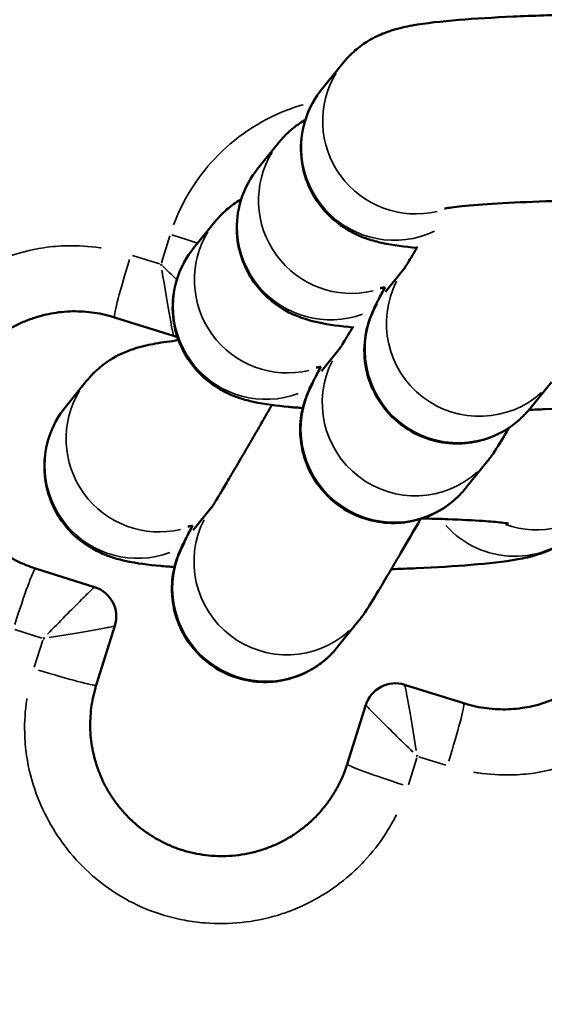
# Model space of a CAD drawing. Units: millimetres. Extents: x 874 to 23527, y 2392 to 13028.
# Drawn here: x 10013 to 10030, y 3875 to 3907 of the extents above; entities that cross this region are included whole.
import ezdxf

# ---------------------------------------------------------------- set-up
doc = ezdxf.new("R2010")
doc.units = ezdxf.units.MM
doc.header["$MEASUREMENT"] = 0
doc.layers.add('Visible (ISO)', color=7, linetype='Continuous', lineweight=50)
doc.layers.add('Visible Narrow (ISO)', color=7, linetype='Continuous', lineweight=35)
doc.styles.get("Standard").update_dxf_attribs({"font": 'square721_bt_roman.ttf'})
doc.dimstyles.get("Standard").update_dxf_attribs({"dimtxt": 200, "dimasz": 100, "dimexe": 0.18, "dimexo": 0.0625, "dimgap": 40, "dimtad": 1, "dimdec": 0, "dimlfac": 0.1, "dimrnd": 5, "dimzin": 0, "dimdsep": 46, "dimtxsty": 'Standard', "dimcen": 0.09, "dimse1": 1, "dimse2": 1, "dimadec": 0, "dimazin": 0, "dimtfac": 1, "dimtdec": 0, "dimtofl": 0, "dimtmove": 0, "dimatfit": 3, "dimfxl": 1, "dimtolj": 1, "dimtzin": 0, "dimarcsym": 0})

# ---------------------------------------------------------------- blocks, each defined once
blk = doc.blocks.new('*D21')
at = {"color": 0, "lineweight": -2, "transparency": 16777216}
blk.add_line((1610.625, 4716.473), (16735.625, 4716.473), dxfattribs=at)
at = {"color": 0, "transparency": 16777216}
for points in [[(1610.625, 4733.14), (1610.625, 4699.807), (1510.625, 4716.473)], [(16735.625, 4733.14), (16735.625, 4699.807), (16835.625, 4716.473)]]:
    blk.add_solid(points, dxfattribs=at)
at = {"layer": 'Defpoints', "color": 0, "transparency": 16777216}
for p in [(16835.625, 4716.473), (1510.625, 2592.235), (16835.625, 2592.235)]:
    blk.add_point(p, dxfattribs=at)
at = {"color": 0, "transparency": 16777216, "insert": (9173.125, 4975.704), "char_height": 350, "attachment_point": 5}
blk.add_mtext('\\A1;1530', dxfattribs=at)

msp = doc.modelspace()

# ---------------------------------------------------------------- linework, layer by layer
at = {"layer": 'Visible (ISO)'}
for p, q in [((10023.746, 3905.63), (10023.057, 3904.777)), ((10021.673, 3903.063), (10020.985, 3902.21)), ((10019.601, 3900.496), (10018.912, 3899.642)), ((10025.116, 3898.24), (10025.732, 3899.003)), ((10018.269, 3896.812), (10016.361, 3897.413)), ((10023.044, 3895.673), (10023.66, 3896.436)), ((10015.457, 3895.361), (10014.768, 3894.508)), ((10029.785, 3894.472), (10030.474, 3895.325)), ((10027.712, 3891.904), (10028.401, 3892.758)), ((10018.899, 3890.539), (10019.515, 3891.302)), ((10013.81, 3889.304), (10015.718, 3888.704)), ((10023.568, 3886.77), (10024.257, 3887.623)), ((10016.371, 3887.45), (10015.771, 3885.542)), ((10025.733, 3885.552), (10027.641, 3884.952)), ((10023.879, 3882.991), (10024.479, 3884.899))]:
    msp.add_line(p, q, dxfattribs=at)
for centre, start, end in [((10018.569, 3897.766), 252.5321, 259.7147), ((10015.417, 3887.75), 342.5321, 72.5321), ((10025.433, 3884.598), 72.5321, 162.5321)]:
    msp.add_arc(centre, 1, start, end, dxfattribs=at)
for centre, major_axis, ratio, start_param, end_param in [((10017.922, 3899.015), (-1.7, 1.653), 0.015613, 4.745836, 4.763669), ((10017.916, 3899.012), (-0.382, 2.341), 0.015617, 1.51951, 1.537339), ((10014.169, 3887.103), (-1.653, -1.7), 0.015611, 4.745829, 4.763664), ((10014.171, 3887.097), (-2.341, -0.382), 0.015617, 1.51951, 1.537338), ((10026.081, 3883.35), (-1.7, 1.653), 0.015611, 1.604237, 1.622072), ((10026.086, 3883.352), (-0.381, 2.34), 0.015607, 4.661123, 4.678962)]:
    msp.add_ellipse(centre, major_axis=major_axis, ratio=ratio, start_param=start_param, end_param=end_param, dxfattribs=at)
for points, knots in [([(10052.479, 3917.903), (10054.287, 3916.309), (10056.013, 3914.629), (10060.294, 3909.821), (10062.665, 3906.407), (10064.896, 3900.925), (10065.423, 3899.091), (10066.114, 3894.642), (10066.044, 3891.939), (10065.025, 3887.127), (10064.187, 3884.937), (10061.878, 3880.635), (10060.33, 3878.524), (10056.279, 3873.978), (10053.607, 3871.652), (10046.317, 3866.191), (10041.443, 3863.346), (10028.359, 3856.646), (10019.884, 3853.23), (10011.317, 3850.168)], [3.296944, 3.296944, 3.296944, 3.296944, 4.017707, 4.017707, 5.228389, 5.228389, 5.79334, 5.79334, 6.578937, 6.578937, 7.26869, 7.26869, 8.043463, 8.043463, 9.095344, 9.095344, 10.775965, 10.775965, 13.505233, 13.505233, 13.505233, 13.505233]), ([(10028.643, 3910.051), (10028.601, 3910.066), (10028.558, 3910.08), (10028.516, 3910.094), (10028.431, 3910.123), (10028.345, 3910.151), (10028.26, 3910.178), (10028.218, 3910.192), (10028.175, 3910.206), (10028.132, 3910.219), (10028.093, 3910.232), (10028.054, 3910.244), (10028.015, 3910.257), (10028.012, 3910.258), (10028.008, 3910.259), (10028.004, 3910.26), (10027.553, 3910.402), (10027.099, 3910.534), (10026.642, 3910.655), (10026.172, 3910.78), (10025.699, 3910.894), (10025.224, 3910.996), (10024.728, 3911.103), (10024.229, 3911.198), (10023.728, 3911.281), (10023.519, 3911.315), (10023.309, 3911.347), (10023.1, 3911.377), (10022.505, 3911.463), (10021.909, 3911.53), (10021.311, 3911.58), (10020.753, 3911.627), (10020.195, 3911.658), (10019.636, 3911.672), (10019.096, 3911.687), (10018.555, 3911.686), (10018.014, 3911.67), (10017.526, 3911.656), (10017.037, 3911.629), (10016.55, 3911.59), (10016.069, 3911.55), (10015.589, 3911.499), (10015.111, 3911.434), (10014.799, 3911.392), (10014.487, 3911.345), (10014.177, 3911.292), (10013.809, 3911.229), (10013.442, 3911.158), (10013.076, 3911.079), (10012.665, 3910.991), (10012.255, 3910.892), (10011.849, 3910.783), (10011.474, 3910.682), (10011.101, 3910.573), (10010.731, 3910.454), (10010.372, 3910.339), (10010.015, 3910.216), (10009.661, 3910.084), (10009.299, 3909.949), (10008.94, 3909.805), (10008.585, 3909.651), (10008.237, 3909.501), (10007.894, 3909.343), (10007.554, 3909.175), (10007.232, 3909.016), (10006.913, 3908.849), (10006.599, 3908.673), (10006.284, 3908.498), (10005.974, 3908.314), (10005.668, 3908.122), (10005.366, 3907.933), (10005.069, 3907.735), (10004.777, 3907.529), (10004.495, 3907.33), (10004.218, 3907.124), (10003.946, 3906.91), (10003.691, 3906.709), (10003.44, 3906.501), (10003.195, 3906.286), (10002.953, 3906.074), (10002.716, 3905.856), (10002.485, 3905.631), (10002.198, 3905.353), (10001.921, 3905.065), (10001.654, 3904.768), (10001.42, 3904.509), (10001.195, 3904.242), (10000.977, 3903.969), (10000.849, 3903.809), (10000.724, 3903.646), (10000.602, 3903.48), (10000.42, 3903.233), (10000.244, 3902.981), (10000.075, 3902.724), (9999.908, 3902.47), (9999.748, 3902.211), (9999.595, 3901.948), (9999.568, 3901.901), (9999.541, 3901.854), (9999.514, 3901.807), (9999.372, 3901.556), (9999.236, 3901.302), (9999.107, 3901.044), (9998.979, 3900.787), (9998.857, 3900.527), (9998.743, 3900.263), (9998.631, 3900.006), (9998.526, 3899.746), (9998.428, 3899.483), (9998.379, 3899.351), (9998.331, 3899.219), (9998.286, 3899.086), (9998.263, 3899.02), (9998.241, 3898.954), (9998.219, 3898.887), (9998.208, 3898.854), (9998.197, 3898.82), (9998.186, 3898.787), (9998.175, 3898.753), (9998.165, 3898.72), (9998.154, 3898.687)], [-10.272065, -10.272065, -10.272065, -10.272065, -10.259063, -10.259063, -10.259063, -10.233105, -10.233105, -10.233105, -10.220125, -10.220125, -10.220125, -10.20828, -10.20828, -10.20828, -10.207146, -10.207146, -10.207146, -10.070207, -10.070207, -10.070207, -9.929395, -9.929395, -9.929395, -9.782461, -9.782461, -9.782461, -9.721091, -9.721091, -9.721091, -9.547329, -9.547329, -9.547329, -9.38548, -9.38548, -9.38548, -9.228937, -9.228937, -9.228937, -9.087397, -9.087397, -9.087397, -8.947851, -8.947851, -8.947851, -8.856851, -8.856851, -8.856851, -8.748982, -8.748982, -8.748982, -8.627468, -8.627468, -8.627468, -8.515473, -8.515473, -8.515473, -8.406534, -8.406534, -8.406534, -8.295067, -8.295067, -8.295067, -8.186012, -8.186012, -8.186012, -8.082431, -8.082431, -8.082431, -7.97869, -7.97869, -7.97869, -7.876105, -7.876105, -7.876105, -7.776873, -7.776873, -7.776873, -7.683562, -7.683562, -7.683562, -7.591368, -7.591368, -7.591368, -7.477183, -7.477183, -7.477183, -7.377492, -7.377492, -7.377492, -7.318873, -7.318873, -7.318873, -7.23111, -7.23111, -7.23111, -7.144289, -7.144289, -7.144289, -7.1288, -7.1288, -7.1288, -7.046573, -7.046573, -7.046573, -6.964634, -6.964634, -6.964634, -6.884665, -6.884665, -6.884665, -6.844681, -6.844681, -6.844681, -6.824689, -6.824689, -6.824689, -6.814693, -6.814693, -6.814693, -6.804697, -6.804697, -6.804697, -6.804697]), ([(10031.918, 3907.198), (10031.69, 3907.195), (10031.462, 3907.192), (10030.545, 3907.174), (10029.87, 3907.153), (10028.601, 3907.096), (10028.009, 3907.06), (10026.91, 3906.969), (10026.436, 3906.919), (10025.774, 3906.799), (10025.581, 3906.761), (10025.195, 3906.638), (10025.073, 3906.596), (10024.736, 3906.445), (10024.51, 3906.343), (10024.047, 3905.959), (10023.901, 3905.822), (10023.746, 3905.63)], [6.374677, 6.374677, 6.374677, 6.374677, 6.483465, 6.483465, 6.814834, 6.814834, 7.153542, 7.153542, 7.528233, 7.528233, 7.691107, 7.691107, 7.754392, 7.754392, 7.82615, 7.82615, 7.853982, 7.853982, 7.853982, 7.853982]), ([(10023.057, 3904.777), (10022.858, 3904.531), (10022.64, 3904.184), (10022.413, 3903.411), (10022.366, 3903.05), (10022.405, 3902.37), (10022.479, 3902.055), (10022.698, 3901.482), (10022.848, 3901.236), (10023.186, 3900.787), (10023.37, 3900.619), (10023.75, 3900.314), (10023.925, 3900.217), (10024.259, 3900.046), (10024.401, 3899.993), (10024.712, 3899.886), (10024.854, 3899.852), (10025.395, 3899.731), (10025.726, 3899.696), (10026.13, 3899.658)], [1.5707963, 1.5707963, 1.5707963, 1.5707963, 1.606504, 1.606504, 1.6307828, 1.6307828, 1.6531099, 1.6531099, 1.678356, 1.678356, 1.7117035, 1.7117035, 1.7585638, 1.7585638, 1.8200888, 1.8200888, 1.9165517, 1.9165517, 2.2159442, 2.2159442, 2.2159442, 2.2159442]), ([(10022.527, 3903.795), (10022.407, 3903.725), (10022.268, 3903.636), (10021.975, 3903.392), (10021.828, 3903.255), (10021.673, 3903.063)], [7.79077244, 7.79077244, 7.79077244, 7.79077244, 7.82615037, 7.82615037, 7.85398163, 7.85398163, 7.85398163, 7.85398163]), ([(10020.985, 3902.21), (10020.786, 3901.964), (10020.568, 3901.616), (10020.341, 3900.844), (10020.294, 3900.483), (10020.333, 3899.803), (10020.407, 3899.488), (10020.626, 3898.915), (10020.775, 3898.669), (10021.113, 3898.22), (10021.298, 3898.051), (10021.677, 3897.747), (10021.852, 3897.649), (10022.187, 3897.478), (10022.328, 3897.426), (10022.64, 3897.319), (10022.782, 3897.284), (10023.323, 3897.164), (10023.653, 3897.129), (10024.058, 3897.091)], [1.5707963, 1.5707963, 1.5707963, 1.5707963, 1.606504, 1.606504, 1.6307828, 1.6307828, 1.6531099, 1.6531099, 1.678356, 1.678356, 1.7117035, 1.7117035, 1.7585638, 1.7585638, 1.8200888, 1.8200888, 1.9165517, 1.9165517, 2.2159442, 2.2159442, 2.2159442, 2.2159442]), ([(10020.454, 3901.228), (10020.335, 3901.158), (10020.196, 3901.068), (10019.902, 3900.825), (10019.756, 3900.688), (10019.601, 3900.496)], [7.79077244, 7.79077244, 7.79077244, 7.79077244, 7.82615037, 7.82615037, 7.85398163, 7.85398163, 7.85398163, 7.85398163]), ([(10032.673, 3901.204), (10032.476, 3901.203), (10032.278, 3901.202), (10031.473, 3901.193), (10030.868, 3901.18), (10029.732, 3901.142), (10029.2, 3901.118), (10028.282, 3901.063), (10027.891, 3901.032), (10027.33, 3900.975), (10027.133, 3900.947), (10027.031, 3900.929), (10027.018, 3900.926), (10027.018, 3900.926)], [6.258664, 6.258664, 6.258664, 6.258664, 6.359325, 6.359325, 6.668511, 6.668511, 6.974544, 6.974544, 7.267772, 7.267772, 7.519751, 7.519751, 7.5881, 7.5881, 7.5881, 7.5881]), ([(10018.912, 3899.642), (10018.714, 3899.396), (10018.495, 3899.049), (10018.268, 3898.277), (10018.222, 3897.915), (10018.261, 3897.236), (10018.334, 3896.921), (10018.553, 3896.348), (10018.703, 3896.101), (10019.041, 3895.653), (10019.225, 3895.484), (10019.605, 3895.18), (10019.78, 3895.082), (10020.115, 3894.911), (10020.256, 3894.859), (10020.568, 3894.752), (10020.71, 3894.717), (10021.254, 3894.596), (10021.586, 3894.561), (10022.137, 3894.509), (10022.287, 3894.497), (10022.443, 3894.486)], [1.5707963, 1.5707963, 1.5707963, 1.5707963, 1.606504, 1.606504, 1.6307828, 1.6307828, 1.6531099, 1.6531099, 1.678356, 1.678356, 1.7117035, 1.7117035, 1.7585638, 1.7585638, 1.8200888, 1.8200888, 1.9165517, 1.9165517, 2.2180172, 2.2180172, 2.3242655, 2.3242655, 2.3242655, 2.3242655]), ([(10025.7, 3898.953), (10025.7, 3898.953), (10025.7, 3898.954), (10025.71, 3898.968), (10025.738, 3899.012), (10025.845, 3899.184), (10025.949, 3899.355), (10026.099, 3899.607), (10026.123, 3899.646), (10026.147, 3899.686)], [4.8173327, 4.8173327, 4.8173327, 4.8173327, 4.8380349, 4.8380349, 4.9670389, 4.9670389, 5.2019542, 5.2019542, 5.2433961, 5.2433961, 5.2433961, 5.2433961]), ([(9998.154, 3898.687), (9998.068, 3898.413), (9997.989, 3898.137), (9997.918, 3897.859), (9997.847, 3897.581), (9997.783, 3897.301), (9997.727, 3897.02), (9997.67, 3896.737), (9997.621, 3896.453), (9997.58, 3896.167), (9997.54, 3895.896), (9997.508, 3895.625), (9997.482, 3895.352), (9997.452, 3895.035), (9997.432, 3894.716), (9997.421, 3894.397), (9997.408, 3894.052), (9997.407, 3893.705), (9997.416, 3893.36), (9997.425, 3893.009), (9997.445, 3892.659), (9997.476, 3892.31), (9997.507, 3891.948), (9997.551, 3891.587), (9997.605, 3891.228), (9997.637, 3891.012), (9997.673, 3890.798), (9997.714, 3890.584), (9997.776, 3890.255), (9997.847, 3889.927), (9997.926, 3889.602), (9998.006, 3889.277), (9998.095, 3888.954), (9998.192, 3888.633), (9998.294, 3888.295), (9998.405, 3887.96), (9998.526, 3887.629), (9998.651, 3887.283), (9998.786, 3886.94), (9998.93, 3886.602), (9999.072, 3886.27), (9999.222, 3885.941), (9999.381, 3885.617), (9999.549, 3885.272), (9999.727, 3884.932), (9999.914, 3884.596), (10000.082, 3884.295), (10000.257, 3883.998), (10000.438, 3883.704), (10000.638, 3883.382), (10000.846, 3883.064), (10001.062, 3882.752), (10001.097, 3882.7), (10001.133, 3882.648), (10001.17, 3882.597), (10001.394, 3882.276), (10001.627, 3881.962), (10001.867, 3881.653), (10002.113, 3881.338), (10002.365, 3881.029), (10002.626, 3880.726), (10002.917, 3880.386), (10003.218, 3880.055), (10003.526, 3879.731), (10003.799, 3879.446), (10004.077, 3879.167), (10004.362, 3878.895), (10004.685, 3878.585), (10005.016, 3878.284), (10005.354, 3877.991), (10005.479, 3877.882), (10005.605, 3877.775), (10005.731, 3877.669), (10006.093, 3877.367), (10006.463, 3877.073), (10006.84, 3876.789), (10007.259, 3876.473), (10007.687, 3876.168), (10008.123, 3875.875), (10008.639, 3875.529), (10009.166, 3875.199), (10009.702, 3874.886), (10009.97, 3874.729), (10010.241, 3874.577), (10010.514, 3874.428), (10010.65, 3874.354), (10010.787, 3874.281), (10010.925, 3874.209), (10010.993, 3874.173), (10011.062, 3874.137), (10011.131, 3874.102), (10011.171, 3874.081), (10011.211, 3874.061), (10011.252, 3874.04), (10011.278, 3874.027), (10011.304, 3874.014), (10011.33, 3874.001), (10011.333, 3873.999), (10011.336, 3873.998), (10011.339, 3873.996), (10011.583, 3873.873), (10011.83, 3873.752), (10012.079, 3873.635), (10012.329, 3873.518), (10012.58, 3873.404), (10012.832, 3873.293), (10013.086, 3873.182), (10013.341, 3873.074), (10013.597, 3872.97), (10013.855, 3872.864), (10014.115, 3872.762), (10014.375, 3872.665), (10014.639, 3872.565), (10014.904, 3872.47), (10015.168, 3872.378), (10015.399, 3872.299), (10015.63, 3872.222), (10015.861, 3872.148), (10015.896, 3872.137), (10015.931, 3872.126), (10015.966, 3872.114), (10015.988, 3872.108), (10016.01, 3872.101), (10016.031, 3872.094), (10016.291, 3872.013), (10016.553, 3871.934), (10016.818, 3871.859), (10017.084, 3871.783), (10017.351, 3871.711), (10017.621, 3871.642), (10017.889, 3871.573), (10018.16, 3871.507), (10018.432, 3871.445), (10018.701, 3871.384), (10018.972, 3871.326), (10019.243, 3871.272), (10019.519, 3871.217), (10019.795, 3871.166), (10020.072, 3871.118), (10020.348, 3871.071), (10020.625, 3871.027), (10020.901, 3870.987), (10020.93, 3870.983), (10020.958, 3870.979), (10020.986, 3870.975), (10021.803, 3870.86), (10022.625, 3870.778), (10023.449, 3870.731), (10023.861, 3870.707), (10024.273, 3870.692), (10024.686, 3870.685), (10024.986, 3870.681), (10025.287, 3870.68), (10025.588, 3870.685), (10025.7, 3870.687), (10025.812, 3870.689), (10025.924, 3870.692), (10026.416, 3870.706), (10026.907, 3870.731), (10027.397, 3870.77), (10027.88, 3870.809), (10028.362, 3870.86), (10028.843, 3870.924), (10029.217, 3870.973), (10029.589, 3871.031), (10029.96, 3871.096), (10030.284, 3871.153), (10030.606, 3871.216), (10030.926, 3871.285), (10031.338, 3871.374), (10031.747, 3871.473), (10032.154, 3871.582), (10032.54, 3871.685), (10032.924, 3871.798), (10033.305, 3871.921), (10033.692, 3872.045), (10034.076, 3872.179), (10034.456, 3872.324), (10034.783, 3872.447), (10035.106, 3872.579), (10035.427, 3872.717), (10035.527, 3872.76), (10035.626, 3872.804), (10035.725, 3872.848), (10036.063, 3873), (10036.397, 3873.161), (10036.728, 3873.33), (10037.059, 3873.5), (10037.387, 3873.678), (10037.709, 3873.865), (10038.036, 3874.055), (10038.358, 3874.253), (10038.675, 3874.461), (10038.948, 3874.64), (10039.218, 3874.827), (10039.482, 3875.02), (10039.678, 3875.162), (10039.871, 3875.308), (10040.061, 3875.458), (10040.329, 3875.669), (10040.591, 3875.888), (10040.848, 3876.113), (10041.149, 3876.378), (10041.441, 3876.653), (10041.724, 3876.937), (10041.972, 3877.186), (10042.213, 3877.442), (10042.446, 3877.705), (10042.666, 3877.954), (10042.88, 3878.21), (10043.085, 3878.472), (10043.253, 3878.685), (10043.416, 3878.902), (10043.574, 3879.124), (10043.745, 3879.364), (10043.91, 3879.609), (10044.068, 3879.859), (10044.226, 3880.107), (10044.376, 3880.358), (10044.52, 3880.614), (10044.663, 3880.868), (10044.799, 3881.126), (10044.928, 3881.387), (10045.056, 3881.647), (10045.178, 3881.911), (10045.292, 3882.177), (10045.406, 3882.443), (10045.513, 3882.712), (10045.612, 3882.984), (10045.696, 3883.214), (10045.775, 3883.445), (10045.848, 3883.678)], [-6.804697, -6.804697, -6.804697, -6.804697, -6.722985, -6.722985, -6.722985, -6.641143, -6.641143, -6.641143, -6.558856, -6.558856, -6.558856, -6.480727, -6.480727, -6.480727, -6.389564, -6.389564, -6.389564, -6.290726, -6.290726, -6.290726, -6.190512, -6.190512, -6.190512, -6.086655, -6.086655, -6.086655, -6.024462, -6.024462, -6.024462, -5.928559, -5.928559, -5.928559, -5.832655, -5.832655, -5.832655, -5.731384, -5.731384, -5.731384, -5.6257, -5.6257, -5.6257, -5.52193, -5.52193, -5.52193, -5.411433, -5.411433, -5.411433, -5.312092, -5.312092, -5.312092, -5.202739, -5.202739, -5.202739, -5.184582, -5.184582, -5.184582, -5.071802, -5.071802, -5.071802, -4.956594, -4.956594, -4.956594, -4.827435, -4.827435, -4.827435, -4.713587, -4.713587, -4.713587, -4.584242, -4.584242, -4.584242, -4.536509, -4.536509, -4.536509, -4.400043, -4.400043, -4.400043, -4.24805, -4.24805, -4.24805, -4.068242, -4.068242, -4.068242, -3.978338, -3.978338, -3.978338, -3.933386, -3.933386, -3.933386, -3.91091, -3.91091, -3.91091, -3.89788, -3.89788, -3.89788, -3.889432, -3.889432, -3.889432, -3.888434, -3.888434, -3.888434, -3.809145, -3.809145, -3.809145, -3.729816, -3.729816, -3.729816, -3.650208, -3.650208, -3.650208, -3.569709, -3.569709, -3.569709, -3.488037, -3.488037, -3.488037, -3.416573, -3.416573, -3.416573, -3.405677, -3.405677, -3.405677, -3.398991, -3.398991, -3.398991, -3.318523, -3.318523, -3.318523, -3.237963, -3.237963, -3.237963, -3.157555, -3.157555, -3.157555, -3.078037, -3.078037, -3.078037, -2.997183, -2.997183, -2.997183, -2.916329, -2.916329, -2.916329, -2.908114, -2.908114, -2.908114, -2.669193, -2.669193, -2.669193, -2.549733, -2.549733, -2.549733, -2.462745, -2.462745, -2.462745, -2.430273, -2.430273, -2.430273, -2.288085, -2.288085, -2.288085, -2.147915, -2.147915, -2.147915, -2.038993, -2.038993, -2.038993, -1.944218, -1.944218, -1.944218, -1.822705, -1.822705, -1.822705, -1.707268, -1.707268, -1.707268, -1.590041, -1.590041, -1.590041, -1.489388, -1.489388, -1.489388, -1.458164, -1.458164, -1.458164, -1.35142, -1.35142, -1.35142, -1.244258, -1.244258, -1.244258, -1.135531, -1.135531, -1.135531, -1.04155, -1.04155, -1.04155, -0.972109, -0.972109, -0.972109, -0.874253, -0.874253, -0.874253, -0.759398, -0.759398, -0.759398, -0.65885, -0.65885, -0.65885, -0.563683, -0.563683, -0.563683, -0.486055, -0.486055, -0.486055, -0.401705, -0.401705, -0.401705, -0.317966, -0.317966, -0.317966, -0.234919, -0.234919, -0.234919, -0.152157, -0.152157, -0.152157, -0.069635, -0.069635, -0.069635, 0, 0, 0, 0]), ([(10025.102, 3898.393), (10025.019, 3898.238), (10024.949, 3898.103), (10024.815, 3897.842), (10024.772, 3897.772), (10024.656, 3897.49), (10024.64, 3897.45), (10024.597, 3897.333), (10024.568, 3897.256), (10024.499, 3896.99), (10024.453, 3896.849), (10024.428, 3896.358), (10024.424, 3896.18), (10024.483, 3895.765), (10024.52, 3895.578), (10024.651, 3895.201), (10024.723, 3895.033), (10024.985, 3894.574), (10025.226, 3894.263), (10025.805, 3893.799), (10026.102, 3893.631), (10026.703, 3893.412), (10027.003, 3893.358), (10027.586, 3893.326), (10027.854, 3893.361), (10028.382, 3893.475), (10028.595, 3893.567), (10029.037, 3893.785), (10029.182, 3893.897), (10029.478, 3894.13), (10029.559, 3894.219), (10029.694, 3894.362), (10029.736, 3894.413), (10029.776, 3894.46), (10029.78, 3894.466), (10029.785, 3894.472)], [4.1348966, 4.1348966, 4.1348966, 4.1348966, 4.3070255, 4.3070255, 4.5097072, 4.5097072, 4.5375728, 4.5375728, 4.570287, 4.570287, 4.5954035, 4.5954035, 4.6055223, 4.6055223, 4.6116217, 4.6116217, 4.6156975, 4.6156975, 4.6219564, 4.6219564, 4.6267105, 4.6267105, 4.6314756, 4.6314756, 4.6372524, 4.6372524, 4.6455778, 4.6455778, 4.6597835, 4.6597835, 4.6835801, 4.6835801, 4.7088407, 4.7088407, 4.712389, 4.712389, 4.712389, 4.712389]), ([(10025.097, 3898.384), (10025.047, 3898.377), (10025.007, 3898.37), (10024.958, 3898.362), (10024.946, 3898.359), (10024.946, 3898.359)], [7.4366239, 7.4366239, 7.4366239, 7.4366239, 7.5197505, 7.5197505, 7.5881001, 7.5881001, 7.5881001, 7.5881001]), ([(10013.81, 3889.304), (10013.684, 3889.344), (10013.56, 3889.39), (10013.316, 3889.492), (10013.197, 3889.549), (10012.964, 3889.674), (10012.85, 3889.741), (10012.63, 3889.887), (10012.523, 3889.965), (10012.337, 3890.115), (10012.256, 3890.186), (10012.086, 3890.345), (10011.998, 3890.435), (10011.829, 3890.624), (10011.749, 3890.723), (10011.597, 3890.927), (10011.527, 3891.032), (10011.394, 3891.248), (10011.332, 3891.361), (10011.218, 3891.591), (10011.167, 3891.708), (10011.072, 3891.955), (10011.029, 3892.085), (10010.955, 3892.347), (10010.925, 3892.48), (10010.877, 3892.748), (10010.86, 3892.884), (10010.838, 3893.155), (10010.834, 3893.291), (10010.838, 3893.518), (10010.842, 3893.609), (10010.859, 3893.822), (10010.874, 3893.944), (10010.916, 3894.192), (10010.943, 3894.318), (10011.007, 3894.561), (10011.044, 3894.679), (10011.127, 3894.91), (10011.173, 3895.024), (10011.276, 3895.247), (10011.332, 3895.356), (10011.401, 3895.477), (10011.41, 3895.492), (10011.483, 3895.617), (10011.553, 3895.725), (10011.703, 3895.935), (10011.783, 3896.036), (10011.951, 3896.231), (10012.04, 3896.325), (10012.225, 3896.504), (10012.322, 3896.59), (10012.522, 3896.751), (10012.627, 3896.827), (10012.841, 3896.97), (10012.952, 3897.036), (10013.179, 3897.159), (10013.295, 3897.215), (10013.532, 3897.316), (10013.653, 3897.362), (10013.898, 3897.441), (10014.022, 3897.475), (10014.256, 3897.528), (10014.365, 3897.548), (10014.591, 3897.581), (10014.708, 3897.593), (10014.944, 3897.608), (10015.062, 3897.61), (10015.298, 3897.605), (10015.416, 3897.597), (10015.651, 3897.572), (10015.768, 3897.555), (10016, 3897.511), (10016.115, 3897.484), (10016.273, 3897.44), (10016.317, 3897.426), (10016.361, 3897.413)], [-1.964597, -1.964597, -1.964597, -1.964597, -1.906258, -1.906258, -1.847918, -1.847918, -1.789588, -1.789588, -1.731267, -1.731267, -1.683941, -1.683941, -1.628363, -1.628363, -1.572093, -1.572093, -1.516522, -1.516522, -1.459903, -1.459903, -1.403284, -1.403284, -1.343066, -1.343066, -1.282869, -1.282869, -1.22271, -1.22271, -1.162638, -1.162638, -1.122627, -1.122627, -1.06847, -1.06847, -1.011845, -1.011845, -0.957674, -0.957674, -0.903488, -0.903488, -0.84926, -0.84926, -0.84197, -0.84197, -0.785024, -0.785024, -0.728102, -0.728102, -0.671193, -0.671193, -0.614294, -0.614294, -0.557398, -0.557398, -0.5005, -0.5005, -0.443576, -0.443576, -0.386641, -0.386641, -0.329667, -0.329667, -0.280657, -0.280657, -0.228578, -0.228578, -0.176531, -0.176531, -0.124495, -0.124495, -0.072464, -0.072464, -0.02041, -0.02041, 0, 0, 0, 0]), ([(10023.627, 3896.386), (10023.627, 3896.386), (10023.628, 3896.387), (10023.637, 3896.401), (10023.665, 3896.445), (10023.772, 3896.617), (10023.876, 3896.788), (10024.027, 3897.04), (10024.05, 3897.079), (10024.075, 3897.119)], [4.8173327, 4.8173327, 4.8173327, 4.8173327, 4.8380349, 4.8380349, 4.9670389, 4.9670389, 5.2019542, 5.2019542, 5.2433961, 5.2433961, 5.2433961, 5.2433961]), ([(10018.429, 3896.673), (10018.167, 3896.643), (10017.927, 3896.61), (10017.485, 3896.53), (10017.292, 3896.493), (10016.906, 3896.369), (10016.784, 3896.327), (10016.447, 3896.176), (10016.221, 3896.074), (10015.758, 3895.69), (10015.611, 3895.553), (10015.457, 3895.361)], [7.3319888, 7.3319888, 7.3319888, 7.3319888, 7.5282325, 7.5282325, 7.6911071, 7.6911071, 7.7543923, 7.7543923, 7.8261504, 7.8261504, 7.8539816, 7.8539816, 7.8539816, 7.8539816]), ([(10023.029, 3895.826), (10022.947, 3895.67), (10022.876, 3895.536), (10022.743, 3895.275), (10022.7, 3895.205), (10022.584, 3894.923), (10022.568, 3894.883), (10022.525, 3894.766), (10022.496, 3894.689), (10022.427, 3894.423), (10022.381, 3894.281), (10022.355, 3893.791), (10022.352, 3893.612), (10022.41, 3893.197), (10022.448, 3893.011), (10022.579, 3892.634), (10022.651, 3892.466), (10022.913, 3892.007), (10023.154, 3891.695), (10023.733, 3891.231), (10024.03, 3891.064), (10024.631, 3890.844), (10024.93, 3890.791), (10025.514, 3890.759), (10025.781, 3890.793), (10026.31, 3890.908), (10026.523, 3891), (10026.965, 3891.218), (10027.109, 3891.33), (10027.406, 3891.563), (10027.487, 3891.652), (10027.622, 3891.795), (10027.664, 3891.845), (10027.703, 3891.893), (10027.708, 3891.899), (10027.712, 3891.904)], [4.1348966, 4.1348966, 4.1348966, 4.1348966, 4.3070255, 4.3070255, 4.5097072, 4.5097072, 4.5375728, 4.5375728, 4.570287, 4.570287, 4.5954035, 4.5954035, 4.6055223, 4.6055223, 4.6116217, 4.6116217, 4.6156975, 4.6156975, 4.6219564, 4.6219564, 4.6267105, 4.6267105, 4.6314756, 4.6314756, 4.6372524, 4.6372524, 4.6455778, 4.6455778, 4.6597835, 4.6597835, 4.6835801, 4.6835801, 4.7088407, 4.7088407, 4.712389, 4.712389, 4.712389, 4.712389]), ([(10023.025, 3895.817), (10022.974, 3895.809), (10022.934, 3895.803), (10022.886, 3895.794), (10022.873, 3895.792), (10022.873, 3895.792)], [7.4366239, 7.4366239, 7.4366239, 7.4366239, 7.5197505, 7.5197505, 7.5881001, 7.5881001, 7.5881001, 7.5881001]), ([(10029.747, 3894.426), (10029.923, 3894.433), (10030.095, 3894.44), (10030.906, 3894.477), (10031.498, 3894.513), (10032.597, 3894.603), (10033.071, 3894.654), (10033.733, 3894.774), (10033.926, 3894.811), (10034.312, 3894.934), (10034.434, 3894.976), (10034.771, 3895.128), (10034.997, 3895.229), (10035.46, 3895.613), (10035.607, 3895.75), (10035.761, 3895.942)], [3.583934, 3.583934, 3.583934, 3.583934, 3.673242, 3.673242, 4.011949, 4.011949, 4.38664, 4.38664, 4.549514, 4.549514, 4.6128, 4.6128, 4.684558, 4.684558, 4.712389, 4.712389, 4.712389, 4.712389]), ([(10014.768, 3894.508), (10014.569, 3894.262), (10014.351, 3893.915), (10014.124, 3893.142), (10014.077, 3892.781), (10014.116, 3892.101), (10014.19, 3891.786), (10014.409, 3891.213), (10014.559, 3890.967), (10014.896, 3890.518), (10015.081, 3890.35), (10015.461, 3890.046), (10015.635, 3889.948), (10015.97, 3889.777), (10016.112, 3889.724), (10016.423, 3889.617), (10016.565, 3889.583), (10017.109, 3889.462), (10017.442, 3889.426), (10017.993, 3889.375), (10018.143, 3889.363), (10018.299, 3889.351)], [1.5707963, 1.5707963, 1.5707963, 1.5707963, 1.606504, 1.606504, 1.6307828, 1.6307828, 1.6531099, 1.6531099, 1.678356, 1.678356, 1.7117035, 1.7117035, 1.7585638, 1.7585638, 1.8200888, 1.8200888, 1.9165517, 1.9165517, 2.2180172, 2.2180172, 2.3242655, 2.3242655, 2.3242655, 2.3242655]), ([(10019.483, 3891.252), (10019.483, 3891.252), (10019.484, 3891.253), (10019.493, 3891.267), (10019.521, 3891.311), (10019.628, 3891.482), (10019.732, 3891.653), (10019.9, 3891.935), (10019.943, 3892.007), (10020.034, 3892.16), (10020.082, 3892.241), (10020.182, 3892.411), (10020.234, 3892.499), (10020.342, 3892.683), (10020.398, 3892.778), (10020.515, 3892.979), (10020.577, 3893.086), (10020.706, 3893.307), (10020.773, 3893.422), (10020.909, 3893.657), (10020.979, 3893.777), (10021.12, 3894.021), (10021.191, 3894.145), (10021.323, 3894.374), (10021.383, 3894.479), (10021.444, 3894.584)], [4.817333, 4.817333, 4.817333, 4.817333, 4.838035, 4.838035, 4.967039, 4.967039, 5.201954, 5.201954, 5.275992, 5.275992, 5.350847, 5.350847, 5.42562, 5.42562, 5.499452, 5.499452, 5.577249, 5.577249, 5.656003, 5.656003, 5.734721, 5.734721, 5.812424, 5.812424, 5.875995, 5.875995, 5.875995, 5.875995]), ([(10028.401, 3892.758), (10028.443, 3892.81), (10028.472, 3892.848), (10028.543, 3892.944), (10028.573, 3892.989), (10028.746, 3893.245), (10028.861, 3893.436), (10029.061, 3893.767), (10029.086, 3893.809), (10029.112, 3893.853)], [4.712389, 4.712389, 4.712389, 4.712389, 4.7458409, 4.7458409, 4.8107043, 4.8107043, 5.1326609, 5.1326609, 5.1780882, 5.1780882, 5.1780882, 5.1780882]), ([(10032.27, 3891.617), (10032.29, 3891.591), (10032.31, 3891.565), (10032.405, 3891.437), (10032.475, 3891.333), (10032.608, 3891.116), (10032.67, 3891.004), (10032.784, 3890.774), (10032.836, 3890.656), (10032.931, 3890.409), (10032.974, 3890.28), (10033.047, 3890.017), (10033.077, 3889.884), (10033.125, 3889.616), (10033.142, 3889.481), (10033.164, 3889.209), (10033.169, 3889.073), (10033.165, 3888.846), (10033.16, 3888.756), (10033.143, 3888.543), (10033.128, 3888.421), (10033.086, 3888.172), (10033.059, 3888.047), (10032.995, 3887.803), (10032.959, 3887.686), (10032.875, 3887.455), (10032.829, 3887.341), (10032.726, 3887.117), (10032.67, 3887.008), (10032.601, 3886.887), (10032.593, 3886.873), (10032.519, 3886.748), (10032.449, 3886.639), (10032.299, 3886.43), (10032.22, 3886.328), (10032.051, 3886.133), (10031.963, 3886.039), (10031.778, 3885.86), (10031.681, 3885.775), (10031.48, 3885.613), (10031.376, 3885.537), (10031.161, 3885.395), (10031.051, 3885.328), (10030.824, 3885.206), (10030.708, 3885.15), (10030.471, 3885.048), (10030.35, 3885.003), (10030.105, 3884.923), (10029.98, 3884.889), (10029.746, 3884.836), (10029.637, 3884.816), (10029.411, 3884.783), (10029.294, 3884.771), (10029.059, 3884.757), (10028.94, 3884.754), (10028.704, 3884.76), (10028.586, 3884.767), (10028.352, 3884.792), (10028.235, 3884.809), (10028.003, 3884.854), (10027.888, 3884.881), (10027.73, 3884.925), (10027.685, 3884.938), (10027.641, 3884.952)], [-1.586584, -1.586584, -1.586584, -1.586584, -1.572093, -1.572093, -1.516522, -1.516522, -1.459903, -1.459903, -1.403284, -1.403284, -1.343066, -1.343066, -1.282869, -1.282869, -1.22271, -1.22271, -1.162638, -1.162638, -1.122627, -1.122627, -1.06847, -1.06847, -1.011845, -1.011845, -0.957674, -0.957674, -0.903488, -0.903488, -0.84926, -0.84926, -0.84197, -0.84197, -0.785024, -0.785024, -0.728102, -0.728102, -0.671193, -0.671193, -0.614294, -0.614294, -0.557398, -0.557398, -0.5005, -0.5005, -0.443576, -0.443576, -0.386641, -0.386641, -0.329667, -0.329667, -0.280657, -0.280657, -0.228578, -0.228578, -0.176531, -0.176531, -0.124495, -0.124495, -0.072464, -0.072464, -0.02041, -0.02041, 0, 0, 0, 0]), ([(10018.885, 3890.691), (10018.802, 3890.536), (10018.732, 3890.402), (10018.598, 3890.14), (10018.556, 3890.07), (10018.439, 3889.788), (10018.423, 3889.748), (10018.38, 3889.632), (10018.351, 3889.555), (10018.282, 3889.289), (10018.236, 3889.147), (10018.211, 3888.656), (10018.207, 3888.478), (10018.266, 3888.063), (10018.303, 3887.876), (10018.434, 3887.5), (10018.506, 3887.331), (10018.768, 3886.872), (10019.009, 3886.561), (10019.588, 3886.097), (10019.885, 3885.93), (10020.486, 3885.71), (10020.786, 3885.657), (10021.369, 3885.624), (10021.637, 3885.659), (10022.165, 3885.774), (10022.378, 3885.866), (10022.821, 3886.083), (10022.965, 3886.195), (10023.261, 3886.429), (10023.342, 3886.517), (10023.477, 3886.66), (10023.52, 3886.711), (10023.559, 3886.759), (10023.563, 3886.765), (10023.568, 3886.77)], [4.1348966, 4.1348966, 4.1348966, 4.1348966, 4.3070255, 4.3070255, 4.5097072, 4.5097072, 4.5375728, 4.5375728, 4.570287, 4.570287, 4.5954035, 4.5954035, 4.6055223, 4.6055223, 4.6116217, 4.6116217, 4.6156975, 4.6156975, 4.6219564, 4.6219564, 4.6267105, 4.6267105, 4.6314756, 4.6314756, 4.6372524, 4.6372524, 4.6455778, 4.6455778, 4.6597835, 4.6597835, 4.6835801, 4.6835801, 4.7088407, 4.7088407, 4.712389, 4.712389, 4.712389, 4.712389]), ([(10018.88, 3890.682), (10018.83, 3890.675), (10018.79, 3890.668), (10018.742, 3890.66), (10018.729, 3890.657), (10018.729, 3890.657)], [7.4366239, 7.4366239, 7.4366239, 7.4366239, 7.5197505, 7.5197505, 7.5881001, 7.5881001, 7.5881001, 7.5881001]), ([(10024.257, 3887.623), (10024.299, 3887.676), (10024.327, 3887.713), (10024.398, 3887.81), (10024.429, 3887.855), (10024.601, 3888.11), (10024.717, 3888.302), (10024.94, 3888.671), (10024.991, 3888.756), (10025.1, 3888.939), (10025.157, 3889.036), (10025.279, 3889.242), (10025.343, 3889.351), (10025.475, 3889.576), (10025.544, 3889.692), (10025.81, 3890.147), (10026.023, 3890.515), (10026.25, 3890.907)], [4.712389, 4.712389, 4.712389, 4.712389, 4.745841, 4.745841, 4.810704, 4.810704, 5.132661, 5.132661, 5.22131, 5.22131, 5.311423, 5.311423, 5.401688, 5.401688, 5.490711, 5.490711, 5.736352, 5.736352, 5.736352, 5.736352]), ([(10025.302, 3889.281), (10025.582, 3889.291), (10025.855, 3889.301), (10026.762, 3889.342), (10027.353, 3889.378), (10028.452, 3889.469), (10028.927, 3889.519), (10029.588, 3889.639), (10029.782, 3889.676), (10030.167, 3889.8), (10030.289, 3889.842), (10030.626, 3889.993), (10030.853, 3890.095), (10031.316, 3890.479), (10031.462, 3890.616), (10031.617, 3890.808)], [3.533334, 3.533334, 3.533334, 3.533334, 3.673242, 3.673242, 4.011949, 4.011949, 4.38664, 4.38664, 4.549514, 4.549514, 4.6128, 4.6128, 4.684558, 4.684558, 4.712389, 4.712389, 4.712389, 4.712389]), ([(10029.087, 3890.756), (10029.087, 3890.756), (10029.08, 3890.757), (10029.035, 3890.765), (10028.962, 3890.775), (10028.715, 3890.803), (10028.508, 3890.822), (10027.945, 3890.861), (10027.561, 3890.881), (10026.868, 3890.906), (10026.586, 3890.914), (10026.291, 3890.92)], [5.0916615, 5.0916615, 5.0916615, 5.0916615, 5.1412943, 5.1412943, 5.2793486, 5.2793486, 5.4880129, 5.4880129, 5.7559487, 5.7559487, 5.9217034, 5.9217034, 5.9217034, 5.9217034]), ([(10023.879, 3882.991), (10023.839, 3882.865), (10023.794, 3882.741), (10023.691, 3882.497), (10023.635, 3882.378), (10023.51, 3882.145), (10023.442, 3882.031), (10023.296, 3881.811), (10023.218, 3881.704), (10023.068, 3881.518), (10022.998, 3881.437), (10022.838, 3881.267), (10022.748, 3881.179), (10022.559, 3881.01), (10022.46, 3880.93), (10022.256, 3880.779), (10022.152, 3880.708), (10021.935, 3880.575), (10021.823, 3880.513), (10021.593, 3880.399), (10021.475, 3880.348), (10021.228, 3880.253), (10021.099, 3880.21), (10020.836, 3880.136), (10020.703, 3880.106), (10020.435, 3880.058), (10020.3, 3880.041), (10020.028, 3880.019), (10019.892, 3880.015), (10019.665, 3880.019), (10019.575, 3880.023), (10019.362, 3880.04), (10019.239, 3880.055), (10018.991, 3880.097), (10018.866, 3880.124), (10018.622, 3880.188), (10018.505, 3880.225), (10018.273, 3880.308), (10018.16, 3880.355), (10017.936, 3880.457), (10017.827, 3880.513), (10017.706, 3880.582), (10017.692, 3880.591), (10017.567, 3880.664), (10017.458, 3880.734), (10017.249, 3880.884), (10017.147, 3880.964), (10016.952, 3881.132), (10016.858, 3881.221), (10016.679, 3881.406), (10016.594, 3881.503), (10016.432, 3881.704), (10016.356, 3881.808), (10016.214, 3882.022), (10016.147, 3882.133), (10016.025, 3882.36), (10015.968, 3882.476), (10015.867, 3882.713), (10015.822, 3882.834), (10015.742, 3883.079), (10015.708, 3883.203), (10015.655, 3883.437), (10015.635, 3883.546), (10015.602, 3883.772), (10015.59, 3883.89), (10015.576, 3884.125), (10015.573, 3884.243), (10015.579, 3884.479), (10015.586, 3884.597), (10015.611, 3884.832), (10015.628, 3884.949), (10015.673, 3885.181), (10015.7, 3885.296), (10015.744, 3885.454), (10015.757, 3885.498), (10015.771, 3885.542)], [-1.964597, -1.964597, -1.964597, -1.964597, -1.906258, -1.906258, -1.847918, -1.847918, -1.789588, -1.789588, -1.731267, -1.731267, -1.683941, -1.683941, -1.628363, -1.628363, -1.572093, -1.572093, -1.516522, -1.516522, -1.459903, -1.459903, -1.403284, -1.403284, -1.343066, -1.343066, -1.282869, -1.282869, -1.22271, -1.22271, -1.162638, -1.162638, -1.122627, -1.122627, -1.06847, -1.06847, -1.011845, -1.011845, -0.957674, -0.957674, -0.903488, -0.903488, -0.84926, -0.84926, -0.84197, -0.84197, -0.785024, -0.785024, -0.728102, -0.728102, -0.671193, -0.671193, -0.614294, -0.614294, -0.557398, -0.557398, -0.5005, -0.5005, -0.443576, -0.443576, -0.386641, -0.386641, -0.329667, -0.329667, -0.280657, -0.280657, -0.228578, -0.228578, -0.176531, -0.176531, -0.124495, -0.124495, -0.072464, -0.072464, -0.02041, -0.02041, 0, 0, 0, 0])]:
    msp.add_open_spline(points, degree=3, knots=knots, dxfattribs=at)
at = {"layer": 'Visible Narrow (ISO)'}
for p, q in [((10017.875, 3899.174), (10018.149, 3900.044)), ((10016.942, 3899.415), (10017.812, 3899.141)), ((10014.009, 3887.057), (10013.139, 3887.33)), ((10013.768, 3886.123), (10014.042, 3886.993)), ((10026.127, 3883.19), (10025.853, 3882.32)), ((10027.061, 3882.949), (10026.19, 3883.223))]:
    msp.add_line(p, q, dxfattribs=at)
for centre, major_axis, ratio, start_param, end_param in [((10026.08, 3903.746), (-2.334, 1.884), 0.996017, 0.130803, 2.485255), ((10025.391, 3902.892), (-2.334, 1.884), 0.996017, 0.142054, 2.69903), ((10024.008, 3901.179), (-2.334, 1.884), 0.996017, 0.130803, 2.485255), ((10023.319, 3900.325), (-2.334, 1.884), 0.996017, 0.137133, 2.605521), ((10018.216, 3899.974), (1.908, -0.6), 0.04903, 1.16057, 1.589224), ((10021.936, 3898.612), (-2.334, 1.884), 0.996017, 0.130803, 2.485255), ((10016.962, 3899.32), (-0.6, -1.908), 0.04903, 4.750799, 6.202533), ((10021.247, 3897.758), (-2.334, 1.884), 0.996017, 0.137133, 2.605521), ((10028.139, 3897.209), (2.334, -1.884), 0.996017, 3.346594, 6.128628), ((10027.45, 3896.356), (2.334, -1.884), 0.996017, 3.298672, 6.126106), ((10026.067, 3894.642), (2.334, -1.884), 0.996017, 3.346594, 6.128628), ((10025.378, 3893.789), (2.334, -1.884), 0.996017, 3.298672, 6.126106), ((10017.791, 3893.477), (-2.334, 1.884), 0.996017, 0.130803, 2.485255), ((10017.102, 3892.624), (-2.334, 1.884), 0.996017, 0.137133, 2.605521), ((10029.971, 3893.545), (2.334, -1.884), 0.996017, 5.054766, 6.218532), ((10021.922, 3889.508), (2.334, -1.884), 0.996017, 3.346594, 6.128628), ((10029.282, 3892.692), (2.334, -1.884), 0.996017, 4.553814, 6.192166), ((10021.233, 3888.654), (2.334, -1.884), 0.996017, 3.298672, 6.126106), ((10013.209, 3887.397), (0.6, 1.908), 0.04903, 0.080652, 1.532387), ((10013.863, 3886.143), (1.908, -0.6), 0.04903, 4.750799, 6.202533), ((10027.041, 3883.044), (0.6, 1.908), 0.04903, 4.750799, 6.202533), ((10025.787, 3882.391), (-1.908, 0.6), 0.04903, 0.080652, 1.532387)]:
    msp.add_ellipse(centre, major_axis=major_axis, ratio=ratio, start_param=start_param, end_param=end_param, dxfattribs=at)
for points, knots in [([(10043.064, 3879.135), (10042.138, 3877.883), (10041.034, 3876.764), (10039.811, 3875.8), (10038.51, 3874.774), (10037.075, 3873.924), (10035.565, 3873.245), (10034.055, 3872.566), (10032.469, 3872.058), (10030.851, 3871.709), (10029.232, 3871.36), (10027.58, 3871.17), (10025.924, 3871.125), (10024.268, 3871.08), (10022.609, 3871.181), (10020.969, 3871.416), (10017.689, 3871.887), (10014.488, 3872.895), (10011.529, 3874.387), (10009.557, 3875.382), (10007.693, 3876.593), (10005.999, 3878.01), (10004.305, 3879.427), (10002.78, 3881.049), (10001.511, 3882.857), (10000.243, 3884.664), (9999.231, 3886.656), (9998.593, 3888.771), (9997.955, 3890.885), (9997.691, 3893.123), (9997.899, 3895.32), (9998.107, 3897.517), (9998.787, 3899.673), (9999.876, 3901.594), (10000.965, 3903.515), (10002.465, 3905.2), (10004.196, 3906.568), (10006.793, 3908.619), (10009.913, 3909.955), (10013.152, 3910.655), (10016.392, 3911.354), (10019.751, 3911.418), (10023.032, 3910.947), (10023.249, 3910.915), (10023.465, 3910.882), (10023.681, 3910.846)], [14.124511, 14.124511, 14.124511, 14.124511, 14.581637, 14.581637, 14.581637, 15.067691, 15.067691, 15.067691, 15.553746, 15.553746, 15.553746, 16.0398, 16.0398, 16.0398, 16.525855, 16.525855, 16.525855, 17.497964, 17.497964, 17.497964, 18.146037, 18.146037, 18.146037, 18.79411, 18.79411, 18.79411, 19.442182, 19.442182, 19.442182, 20.090255, 20.090255, 20.090255, 20.738328, 20.738328, 20.738328, 21.386401, 21.386401, 21.386401, 22.35851, 22.35851, 22.35851, 23.330619, 23.330619, 23.330619, 23.394817, 23.394817, 23.394817, 23.394817]), ([(10022.457, 3904.28), (10022.277, 3904.228), (10021.2, 3903.867), (10019.522, 3902.735), (10018.564, 3901.188), (10018.271, 3900.404)], [1.3478362, 1.3478362, 1.3478362, 1.3478362, 1.4032839, 1.6839407, 1.9321363, 1.9321363, 1.9321363, 1.9321363]), ([(10015.924, 3899.655), (10015.914, 3899.656), (10015.904, 3899.658), (10015.538, 3899.712), (10015.178, 3899.734), (10014.572, 3899.72), (10014.325, 3899.699), (10013.648, 3899.6), (10013.223, 3899.489), (10012.459, 3899.203), (10012.116, 3899.038), (10011.465, 3898.653), (10011.156, 3898.433), (10010.555, 3897.921), (10010.266, 3897.623), (10009.831, 3897.075), (10009.667, 3896.838), (10009.332, 3896.268), (10009.172, 3895.928), (10008.921, 3895.239), (10008.827, 3894.892), (10008.723, 3894.326), (10008.695, 3894.111), (10008.646, 3893.491), (10008.652, 3893.084), (10008.743, 3892.27), (10008.829, 3891.863), (10008.993, 3891.347), (10009.035, 3891.226), (10009.218, 3890.754), (10009.386, 3890.414), (10009.778, 3889.773), (10010, 3889.471), (10010.378, 3889.044), (10010.515, 3888.902), (10010.945, 3888.499), (10011.258, 3888.257), (10011.777, 3887.926), (10011.971, 3887.817), (10012.17, 3887.718)], [0.09823, 0.09823, 0.09823, 0.09823, 0.101233, 0.101233, 0.207406, 0.207406, 0.280657, 0.280657, 0.410365, 0.410365, 0.522698, 0.522698, 0.634433, 0.634433, 0.756779, 0.756779, 0.84197, 0.84197, 0.952857, 0.952857, 1.058708, 1.058708, 1.122627, 1.122627, 1.242638, 1.242638, 1.365335, 1.365335, 1.403284, 1.403284, 1.515168, 1.515168, 1.62574, 1.62574, 1.683941, 1.683941, 1.800535, 1.800535, 1.866368, 1.866368, 1.866368, 1.866368]), ([(10017.892, 3898.934), (10017.981, 3898.387), (10018.112, 3897.616), (10018.23, 3896.97), (10018.257, 3896.846), (10018.264, 3896.824)], [0.0117143, 0.0117143, 0.0117143, 0.0117143, 0.1164763, 0.1553017, 0.1845265, 0.1845265, 0.1845265, 0.1845265]), ([(10027.963, 3882.728), (10028.011, 3882.72), (10028.06, 3882.712), (10028.464, 3882.653), (10028.824, 3882.63), (10029.431, 3882.645), (10029.677, 3882.665), (10030.355, 3882.764), (10030.78, 3882.875), (10031.544, 3883.161), (10031.887, 3883.326), (10032.538, 3883.711), (10032.846, 3883.931), (10033.447, 3884.444), (10033.736, 3884.742), (10034.172, 3885.289), (10034.335, 3885.526), (10034.67, 3886.096), (10034.83, 3886.437), (10035.081, 3887.126), (10035.176, 3887.473), (10035.279, 3888.038), (10035.307, 3888.253), (10035.357, 3888.873), (10035.35, 3889.28), (10035.259, 3890.095), (10035.173, 3890.501), (10035.009, 3891.018), (10034.967, 3891.139), (10034.785, 3891.61), (10034.617, 3891.95), (10034.225, 3892.592), (10034.002, 3892.894), (10033.706, 3893.229), (10033.657, 3893.283), (10033.606, 3893.336)], [0.086709, 0.086709, 0.086709, 0.086709, 0.101233, 0.101233, 0.207406, 0.207406, 0.280657, 0.280657, 0.410365, 0.410365, 0.522698, 0.522698, 0.634433, 0.634433, 0.756779, 0.756779, 0.84197, 0.84197, 0.952857, 0.952857, 1.058708, 1.058708, 1.122627, 1.122627, 1.242638, 1.242638, 1.365335, 1.365335, 1.403284, 1.403284, 1.515168, 1.515168, 1.62574, 1.62574, 1.647473, 1.647473, 1.647473, 1.647473]), ([(10015.707, 3888.697), (10015.689, 3888.683), (10015.596, 3888.597), (10015.128, 3888.135), (10014.58, 3887.578), (10014.193, 3887.181)], [-0.1845265, -0.1845265, -0.1845265, -0.1845265, -0.1553017, -0.1164763, -0.0117143, -0.0117143, -0.0117143, -0.0117143]), ([(10014.249, 3887.073), (10014.796, 3887.162), (10015.567, 3887.293), (10016.214, 3887.411), (10016.338, 3887.438), (10016.36, 3887.445)], [0.0117143, 0.0117143, 0.0117143, 0.0117143, 0.1164763, 0.1553017, 0.1845265, 0.1845265, 0.1845265, 0.1845265]), ([(10026.111, 3883.43), (10026.021, 3883.977), (10025.891, 3884.748), (10025.772, 3885.395), (10025.745, 3885.519), (10025.738, 3885.541)], [0.0117143, 0.0117143, 0.0117143, 0.0117143, 0.1164763, 0.1553017, 0.1845265, 0.1845265, 0.1845265, 0.1845265]), ([(10013.529, 3885.105), (10013.527, 3885.095), (10013.526, 3885.086), (10013.472, 3884.721), (10013.449, 3884.36), (10013.463, 3883.753), (10013.484, 3883.506), (10013.581, 3882.842), (10013.687, 3882.43), (10013.961, 3881.684), (10014.119, 3881.348), (10014.488, 3880.71), (10014.699, 3880.407), (10015.183, 3879.822), (10015.461, 3879.542), (10016.022, 3879.072), (10016.3, 3878.875), (10016.913, 3878.515), (10017.25, 3878.356), (10017.933, 3878.106), (10018.278, 3878.011), (10018.846, 3877.906), (10019.066, 3877.877), (10019.679, 3877.828), (10020.072, 3877.833), (10020.853, 3877.915), (10021.239, 3877.992), (10021.772, 3878.151), (10021.926, 3878.204), (10022.422, 3878.396), (10022.755, 3878.56), (10023.387, 3878.943), (10023.687, 3879.162), (10024.123, 3879.542), (10024.273, 3879.687), (10024.685, 3880.127), (10024.928, 3880.44), (10025.258, 3880.96), (10025.367, 3881.153), (10025.466, 3881.351)], [0.09823, 0.09823, 0.09823, 0.09823, 0.101071, 0.101071, 0.207334, 0.207334, 0.280657, 0.280657, 0.406454, 0.406454, 0.516127, 0.516127, 0.624845, 0.624845, 0.741311, 0.741311, 0.84197, 0.84197, 0.951931, 0.951931, 1.057046, 1.057046, 1.122627, 1.122627, 1.238642, 1.238642, 1.35509, 1.35509, 1.403284, 1.403284, 1.512755, 1.512755, 1.622224, 1.622224, 1.683941, 1.683941, 1.800822, 1.800822, 1.866368, 1.866368, 1.866368, 1.866368]), ([(10024.486, 3884.888), (10024.5, 3884.87), (10024.586, 3884.777), (10025.048, 3884.309), (10025.605, 3883.761), (10026.003, 3883.374)], [-0.1845265, -0.1845265, -0.1845265, -0.1845265, -0.1553017, -0.1164763, -0.0117143, -0.0117143, -0.0117143, -0.0117143])]:
    msp.add_open_spline(points, degree=3, knots=knots, dxfattribs=at)
msp.add_open_spline([(10018.348, 3898.651), (10018.204, 3898.791), (10018.058, 3898.933), (10017.915, 3899.073)], degree=3, dxfattribs=at)

# ---------------------------------------------------------------- dimensions: what is measured, and where the dimension line sits
dim = msp.add_linear_dim(base=(16835.62518466, 4716.473174535), p1=(1510.62518466, 2592.23471847), p2=(16835.62518466, 2592.23471847), dimstyle='Standard', override={"dimtxt": 350, "dimgap": 80})
dim.commit()
dim.dimension.update_dxf_attribs({"geometry": '*D21', "text_midpoint": (9173.12518466, 4975.70420207)})

doc.saveas('drawing.dxf')
